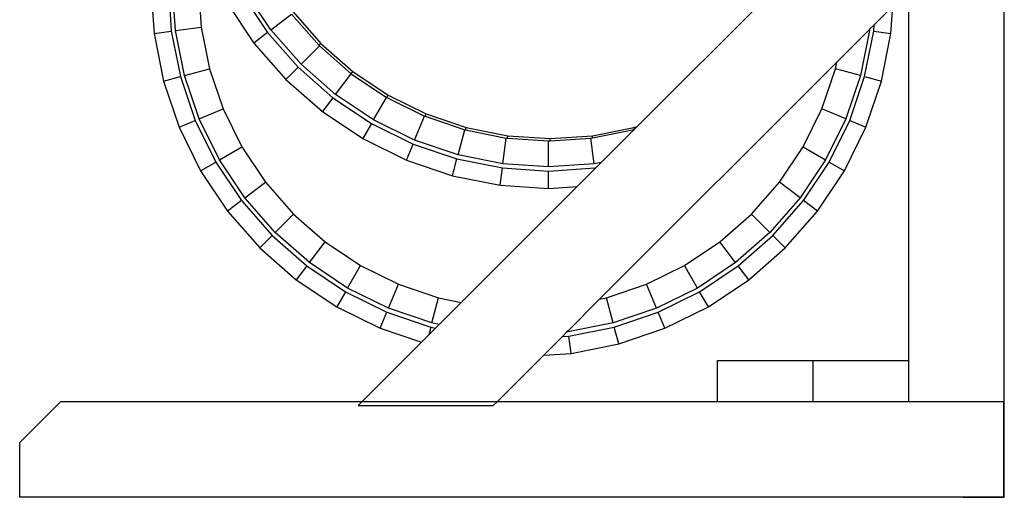
# Model space of a CAD drawing. Units: inches. Extents: x 31 to 179, y -44 to 36.
# Drawn here: x 143 to 179, y -44 to -26 of the extents above; entities that cross this region are included whole.
import ezdxf

# ---------------------------------------------------------------- set-up
doc = ezdxf.new("R2010")
doc.units = ezdxf.units.IN
doc.header["$MEASUREMENT"] = 0
doc.layers.add('Edges', color=7, linetype='Continuous')

# ---------------------------------------------------------------- blocks, each defined once
blk = doc.blocks.new('B1')
at = {"layer": 'Edges'}
for p, q in [((21.079, -36.311), (21.079, -16.311)), ((7.645, -26.246), (15.065, -18.826)), ((-10.157, -21.068), (-10.04, -22.843)), ((-9.519, -21.068), (-9.408, -22.76)), ((-9.254, -22.74), (-9.364, -21.068)), ((-8.413, -21.068), (-8.312, -22.616)), ((-6.827, -21.396), (-5.885, -22.806)), ((-5.762, -22.711), (-6.693, -21.318)), ((17.579, -34.811), (17.579, -21.261)), ((-7.379, -21.715), (-6.391, -23.194)), ((16.997, -21.844), (16.314, -22.526)), ((16.931, -22.843), (16.997, -21.844)), ((-5.762, -22.711), (-5.008, -22.133)), ((-5.008, -22.133), (-3.998, -23.285)), ((-4.952, -22.051), (-3.93, -23.217)), ((-9.254, -22.74), (-8.312, -22.616)), ((-8.312, -22.616), (-8.009, -24.137)), ((16.148, -22.692), (16.106, -22.735)), ((16.148, -22.692), (16.145, -22.74)), ((16.314, -22.526), (16.148, -22.692)), ((16.299, -22.76), (16.314, -22.526)), ((-10.04, -22.843), (-9.408, -22.76)), ((-10.04, -22.843), (-9.693, -24.588)), ((-9.408, -22.76), (-9.077, -24.423)), ((-8.927, -24.383), (-9.254, -22.74)), ((-5.885, -22.806), (-6.391, -23.194)), ((-5.885, -22.806), (-4.767, -24.081)), ((-4.657, -23.971), (-5.762, -22.711)), ((16.106, -22.735), (14.949, -23.891)), ((16.145, -22.74), (15.818, -24.383)), ((15.968, -24.423), (16.299, -22.76)), ((16.145, -22.74), (16.106, -22.735)), ((16.299, -22.76), (16.931, -22.843)), ((16.584, -24.588), (16.931, -22.843)), ((-6.391, -23.194), (-5.218, -24.532)), ((-4.657, -23.971), (-3.985, -23.299)), ((-3.998, -23.285), (-3.93, -23.217)), ((-3.998, -23.285), (-3.985, -23.299)), ((-3.985, -23.299), (-2.823, -24.318)), ((-3.93, -23.217), (-2.763, -24.24)), ((-8.927, -24.383), (-8.009, -24.137)), ((-8.009, -24.137), (-7.511, -25.606)), ((-4.767, -24.081), (-5.218, -24.532)), ((-4.767, -24.081), (-3.492, -25.199)), ((-3.397, -25.076), (-4.657, -23.971)), ((14.949, -23.891), (6.269, -32.571)), ((14.402, -25.606), (14.9, -24.137)), ((14.9, -24.137), (14.949, -23.891)), ((15.818, -24.383), (14.9, -24.137)), ((-9.693, -24.588), (-9.077, -24.423)), ((-9.077, -24.423), (-8.532, -26.029)), ((-8.388, -25.97), (-8.927, -24.383)), ((-3.397, -25.076), (-2.819, -24.322)), ((-2.823, -24.318), (-2.763, -24.24)), ((-2.823, -24.318), (-2.819, -24.322)), ((-2.819, -24.322), (-1.529, -25.184)), ((-2.763, -24.24), (-1.474, -25.102)), ((15.818, -24.383), (15.28, -25.97)), ((15.423, -26.029), (15.968, -24.423)), ((15.968, -24.423), (16.584, -24.588)), ((-9.693, -24.588), (-9.121, -26.273)), ((-5.218, -24.532), (-3.88, -25.705)), ((16.012, -26.273), (16.584, -24.588)), ((-3.492, -25.199), (-3.88, -25.705)), ((-3.492, -25.199), (-2.082, -26.141)), ((-2.004, -26.007), (-3.397, -25.076)), ((-2.004, -26.007), (-1.529, -25.184)), ((-1.529, -25.184), (-1.523, -25.187)), ((-1.523, -25.187), (-1.474, -25.102)), ((-1.523, -25.187), (-0.138, -25.87)), ((-1.474, -25.102), (-0.082, -25.788)), ((-8.388, -25.97), (-7.511, -25.606)), ((-7.511, -25.606), (-6.824, -26.997)), ((-3.88, -25.705), (-2.401, -26.693)), ((-0.502, -26.748), (-0.138, -25.87)), ((-0.138, -25.87), (-0.119, -25.876)), ((-0.119, -25.876), (-0.082, -25.788)), ((-0.119, -25.876), (1.331, -26.368)), ((-0.082, -25.788), (1.387, -26.286)), ((13.716, -26.997), (14.402, -25.606)), ((15.28, -25.97), (14.402, -25.606)), ((-9.121, -26.273), (-8.532, -26.029)), ((-9.121, -26.273), (-8.334, -27.869)), ((-8.532, -26.029), (-7.782, -27.55)), ((-7.647, -27.472), (-8.388, -25.97)), ((-2.082, -26.141), (-2.401, -26.693)), ((-2.082, -26.141), (-0.561, -26.891)), ((-0.502, -26.748), (-2.004, -26.007)), ((1.363, -26.375), (1.387, -26.286)), ((1.387, -26.286), (2.908, -26.589)), ((6.004, -26.589), (7.525, -26.286)), ((7.525, -26.286), (7.645, -26.246)), ((7.541, -26.344), (7.525, -26.286)), ((7.549, -26.341), (7.645, -26.246)), ((15.28, -25.97), (14.538, -27.472)), ((14.673, -27.55), (15.423, -26.029)), ((15.225, -27.869), (16.012, -26.273)), ((15.423, -26.029), (16.012, -26.273)), ((1.085, -27.286), (1.331, -26.368)), ((1.331, -26.368), (1.363, -26.375)), ((1.363, -26.375), (2.852, -26.671)), ((2.897, -26.674), (2.908, -26.589)), ((2.908, -26.589), (4.456, -26.69)), ((4.456, -26.69), (6.004, -26.589)), ((5.948, -26.671), (6.013, -26.658)), ((6.013, -26.658), (6.004, -26.589)), ((6.013, -26.658), (7.47, -26.368)), ((6.328, -27.562), (7.481, -26.41)), ((7.47, -26.368), (7.541, -26.344)), ((7.481, -26.41), (7.47, -26.368)), ((7.481, -26.41), (7.549, -26.341)), ((7.541, -26.344), (7.549, -26.341)), ((-7.647, -27.472), (-6.824, -26.997)), ((-6.824, -26.997), (-5.963, -28.287)), ((-2.401, -26.693), (-0.805, -27.48)), ((-0.805, -27.48), (-0.561, -26.891)), ((-0.561, -26.891), (1.045, -27.436)), ((1.085, -27.286), (-0.502, -26.748)), ((2.728, -27.613), (2.852, -26.671)), ((2.852, -26.671), (2.897, -26.674)), ((2.897, -26.674), (4.4, -26.772)), ((4.4, -26.772), (4.456, -26.769)), ((4.4, -27.723), (4.4, -26.772)), ((4.456, -26.769), (5.948, -26.671)), ((4.456, -26.769), (4.456, -26.69)), ((6.072, -27.613), (5.948, -26.671)), ((12.854, -28.287), (13.716, -26.997)), ((13.716, -26.997), (14.538, -27.472)), ((2.728, -27.613), (1.085, -27.286)), ((-8.334, -27.869), (-7.782, -27.55)), ((-7.782, -27.55), (-6.84, -28.96)), ((-6.717, -28.866), (-7.647, -27.472)), ((-0.805, -27.48), (0.88, -28.052)), ((0.88, -28.052), (1.045, -27.436)), ((1.045, -27.436), (2.708, -27.767)), ((4.4, -27.723), (2.728, -27.613)), ((6.072, -27.613), (4.4, -27.723)), ((6.328, -27.562), (6.072, -27.613)), ((6.131, -27.759), (6.328, -27.562)), ((14.538, -27.472), (13.608, -28.866)), ((13.731, -28.96), (14.673, -27.55)), ((14.673, -27.55), (15.225, -27.869)), ((-8.334, -27.869), (-7.346, -29.348)), ((0.88, -28.052), (2.625, -28.399)), ((2.625, -28.399), (2.708, -27.767)), ((2.708, -27.767), (4.4, -27.878)), ((4.4, -27.878), (6.092, -27.767)), ((4.4, -28.516), (4.4, -27.878)), ((5.443, -28.447), (6.096, -27.794)), ((6.092, -27.767), (6.131, -27.759)), ((6.096, -27.794), (6.092, -27.767)), ((6.096, -27.794), (6.131, -27.759)), ((14.237, -29.348), (15.225, -27.869)), ((-6.717, -28.866), (-5.963, -28.287)), ((-5.963, -28.287), (-4.94, -29.453)), ((1.203, -32.687), (5.443, -28.447)), ((2.625, -28.399), (4.4, -28.516)), ((4.4, -28.516), (5.443, -28.447)), ((11.831, -29.453), (12.854, -28.287)), ((13.608, -28.866), (12.854, -28.287)), ((-6.84, -28.96), (-7.346, -29.348)), ((-6.84, -28.96), (-5.722, -30.235)), ((-5.612, -30.125), (-6.717, -28.866)), ((13.608, -28.866), (12.503, -30.125)), ((12.613, -30.235), (13.731, -28.96)), ((14.237, -29.348), (13.731, -28.96)), ((-7.346, -29.348), (-6.173, -30.686)), ((-5.612, -30.125), (-4.94, -29.453)), ((-4.94, -29.453), (-3.774, -30.476)), ((10.665, -30.476), (11.831, -29.453)), ((12.503, -30.125), (11.831, -29.453)), ((13.064, -30.686), (14.237, -29.348)), ((-5.722, -30.235), (-6.173, -30.686)), ((-5.722, -30.235), (-4.447, -31.353)), ((-4.352, -31.23), (-5.612, -30.125)), ((12.503, -30.125), (11.243, -31.23)), ((11.338, -31.353), (12.613, -30.235)), ((13.064, -30.686), (12.613, -30.235)), ((-4.352, -31.23), (-3.774, -30.476)), ((-3.774, -30.476), (-2.484, -31.338)), ((9.375, -31.338), (10.665, -30.476)), ((11.243, -31.23), (10.665, -30.476)), ((-6.173, -30.686), (-4.835, -31.859)), ((11.726, -31.859), (13.064, -30.686)), ((-2.959, -32.161), (-4.352, -31.23)), ((-2.959, -32.161), (-2.484, -31.338)), ((-2.484, -31.338), (-1.093, -32.024)), ((7.984, -32.024), (9.375, -31.338)), ((9.85, -32.161), (9.375, -31.338)), ((11.243, -31.23), (9.85, -32.161)), ((-4.447, -31.353), (-4.835, -31.859)), ((-4.447, -31.353), (-3.037, -32.295)), ((9.928, -32.295), (11.338, -31.353)), ((11.726, -31.859), (11.338, -31.353)), ((-4.835, -31.859), (-3.355, -32.848)), ((-1.456, -32.902), (-1.093, -32.024)), ((-1.093, -32.024), (0.376, -32.523)), ((6.515, -32.523), (7.984, -32.024)), ((8.347, -32.902), (7.984, -32.024)), ((10.247, -32.848), (11.726, -31.859)), ((-3.037, -32.295), (-3.355, -32.848)), ((-3.037, -32.295), (-1.516, -33.045)), ((-1.456, -32.902), (-2.959, -32.161)), ((9.85, -32.161), (8.347, -32.902)), ((8.407, -33.045), (9.928, -32.295)), ((10.247, -32.848), (9.928, -32.295)), ((0.13, -33.44), (0.376, -32.523)), ((0.376, -32.523), (1.203, -32.687)), ((0.397, -33.494), (1.203, -32.687)), ((6.269, -32.571), (5.112, -33.728)), ((6.269, -32.571), (6.515, -32.523)), ((6.761, -33.44), (6.515, -32.523)), ((-3.355, -32.848), (-1.76, -33.635)), ((-1.76, -33.635), (-1.516, -33.045)), ((-1.516, -33.045), (0.09, -33.59)), ((0.13, -33.44), (-1.456, -32.902)), ((8.347, -32.902), (6.761, -33.44)), ((6.801, -33.59), (8.407, -33.045)), ((8.651, -33.635), (8.407, -33.045)), ((8.651, -33.635), (10.247, -32.848)), ((0.397, -33.494), (0.13, -33.44)), ((0.265, -33.625), (0.397, -33.494)), ((6.761, -33.44), (5.117, -33.767)), ((-1.76, -33.635), (-0.255, -34.145)), ((0.09, -33.59), (0.013, -33.877)), ((0.013, -33.877), (0.265, -33.625)), ((0.09, -33.59), (0.265, -33.625)), ((5.07, -33.77), (4.904, -33.937)), ((5.112, -33.728), (5.07, -33.77)), ((5.117, -33.767), (5.07, -33.77)), ((5.117, -33.767), (5.112, -33.728)), ((5.138, -33.921), (6.801, -33.59)), ((6.966, -34.206), (6.801, -33.59)), ((6.966, -34.206), (8.651, -33.635)), ((-2.421, -36.311), (-0.255, -34.145)), ((-0.255, -34.145), (0.013, -33.877)), ((4.904, -33.937), (4.221, -34.619)), ((4.904, -33.937), (5.138, -33.921)), ((5.221, -34.554), (5.138, -33.921)), ((5.221, -34.554), (6.966, -34.206)), ((4.221, -34.619), (5.221, -34.554)), ((4.221, -34.619), (2.529, -36.311)), ((10.579, -34.811), (14.079, -34.811)), ((10.579, -36.311), (10.579, -34.811)), ((14.079, -34.811), (17.579, -34.811)), ((14.079, -36.311), (14.079, -34.811)), ((17.579, -36.311), (17.579, -34.811)), ((-13.456, -36.311), (-14.956, -37.811)), ((-13.456, -36.311), (-2.421, -36.311)), ((-2.573, -36.464), (-2.421, -36.311)), ((-2.421, -36.311), (2.529, -36.311)), ((2.529, -36.311), (2.376, -36.464)), ((2.529, -36.311), (10.579, -36.311)), ((10.579, -36.311), (14.079, -36.311)), ((14.079, -36.311), (17.579, -36.311)), ((17.579, -36.311), (21.044, -36.311)), ((21.044, -36.311), (21.044, -39.811)), ((21.044, -36.311), (21.079, -36.311)), ((21.079, -39.821), (21.079, -36.311)), ((-2.573, -36.464), (2.376, -36.464)), ((-14.956, -39.811), (-14.956, -37.811)), ((19.579, -39.811), (-14.956, -39.811)), ((19.579, -39.821), (19.579, -39.811)), ((21.044, -39.811), (19.579, -39.811)), ((19.579, -39.821), (21.079, -39.821))]:
    blk.add_line(p, q, dxfattribs=at)

msp = doc.modelspace()

# ---------------------------------------------------------------- block references
msp.add_blockref('B1', (158.057, -3.908))

doc.saveas('drawing.dxf')
